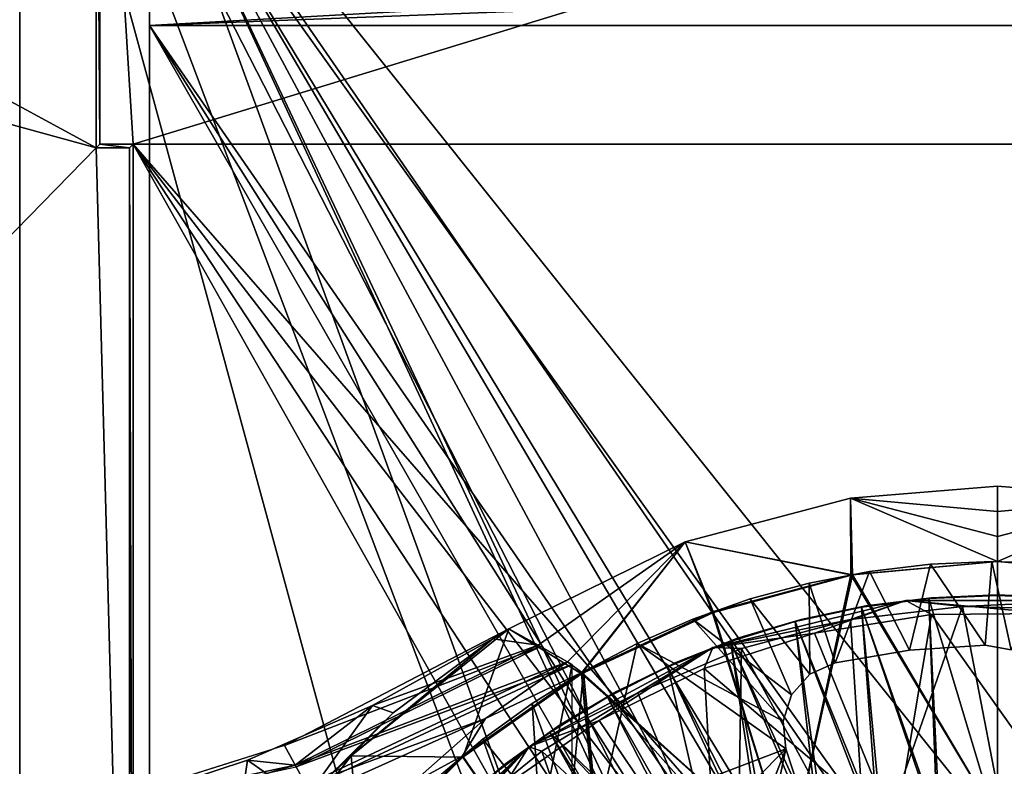
# Model space of a CAD drawing. Units: feet. Extents: x -15.9 to 15.9, y -6.7 to 2.4.
# Drawn here: x -1.2 to 0, y 0.7 to 1.6 of the extents above; entities that cross this region are included whole.
import ezdxf

# ---------------------------------------------------------------- set-up
doc = ezdxf.new("R2010")
doc.units = ezdxf.units.FT
doc.header["$MEASUREMENT"] = 0
doc.layers.get('0').update_dxf_attribs({"color": 255})
for name, color, linetype in [('AFUWA-3-ARPM', 4, 'Continuous'), ('AFUWA-3-BTVL', 11, 'Continuous'), ('AFUWA-3-CLBK', 19, 'Continuous'), ('AFUWA-3-CPVL', 11, 'Continuous'), ('AFUWA-P', 2, 'Continuous')]:
    doc.layers.add(name, color=color, linetype=linetype)

# ---------------------------------------------------------------- blocks, each defined once
blk = doc.blocks.new('A$C46B35C57')
at = {"linetype": 'Continuous', "lineweight": 0}
for p, q in [((-2.0678, 7.4703), (-2.2412, 7.4562)), ((-2.0678, 7.4703), (-2.2412, 7.4562)), ((-2.0678, 7.4408), (-2.0678, 7.4703)), ((-1.8944, 7.4562), (-2.0678, 7.4703)), ((-2.0678, 7.4703), (-2.0678, 7.4408)), ((-1.8944, 7.4562), (-2.0678, 7.4703)), ((-2.2412, 7.4562), (-2.4363, 7.4051)), ((-2.4363, 7.4051), (-2.2412, 7.4562)), ((-2.2409, 7.3661), (-2.2412, 7.4562)), ((-2.0678, 7.4408), (-2.0678, 7.4113)), ((-2.0678, 7.4408), (-2.0678, 7.4113)), ((-2.0678, 7.4113), (-2.0678, 7.3818)), ((-2.0678, 7.3818), (-2.0678, 7.4113)), ((-2.4363, 7.4051), (-2.6443, 7.3023)), ((-2.4363, 7.4051), (-2.6443, 7.3023)), ((-2.4043, 7.3225), (-2.4363, 7.4051)), ((-2.2409, 7.3661), (-2.0678, 7.3818)), ((-2.2409, 7.3661), (-2.0678, 7.3818)), ((-1.8947, 7.3661), (-2.0678, 7.3818)), ((-2.0678, 7.3818), (-1.8947, 7.3661)), ((-2.2409, 7.3661), (-2.4043, 7.3225)), ((-2.4043, 7.3225), (-2.2409, 7.3661)), ((-2.1759, 7.3359), (-2.4036, 7.2804)), ((-2.1759, 7.3359), (-2.2411, 7.3134)), ((-2.2411, 7.3134), (-2.1092, 7.3288)), ((-2.1092, 7.3288), (-2.2411, 7.3134)), ((-2.1759, 7.3359), (-1.9594, 7.3359)), ((-2.1759, 7.3359), (-2.1092, 7.3288)), ((-2.1092, 7.3288), (-1.9594, 7.3359)), ((-2.1092, 7.3288), (-1.9762, 7.3252)), ((-2.1092, 7.3288), (-1.9762, 7.3252)), ((-2.558, 7.2508), (-2.4043, 7.3225)), ((-2.558, 7.2508), (-2.4043, 7.3225)), ((-2.2411, 7.3134), (-2.4036, 7.2804)), ((-2.2411, 7.3134), (-2.3698, 7.2792)), ((-2.2411, 7.3134), (-2.3698, 7.2792)), ((-2.8884, 7.1753), (-2.6443, 7.3023)), ((-2.6096, 7.2831), (-2.6443, 7.3023)), ((-2.6096, 7.2831), (-2.6443, 7.3023)), ((-2.6205, 7.1635), (-2.4036, 7.2804)), ((-2.6096, 7.2831), (-2.6083, 7.2823)), ((-2.6083, 7.2823), (-2.6096, 7.2831)), ((-2.607, 7.2816), (-2.6083, 7.2823)), ((-2.607, 7.2816), (-2.5966, 7.2757)), ((-2.4036, 7.2804), (-2.4922, 7.2268)), ((-2.4036, 7.2804), (-2.3698, 7.2792)), ((-2.598, 7.2765), (-2.575, 7.2635)), ((-2.575, 7.2635), (-2.598, 7.2765)), ((-2.4922, 7.2268), (-2.3698, 7.2792)), ((-2.3698, 7.2792), (-2.4922, 7.2268)), ((-2.8817, 7.1144), (-2.5696, 7.2604)), ((-2.8817, 7.1144), (-2.5696, 7.2604)), ((-2.8467, 7.1358), (-2.575, 7.2635)), ((-2.575, 7.2635), (-2.8467, 7.1358)), ((-2.5752, 7.2634), (-2.575, 7.2635)), ((-2.5752, 7.2634), (-2.575, 7.2635)), ((-2.5741, 7.2628), (-2.575, 7.2635)), ((-2.574, 7.2628), (-2.5696, 7.2604)), ((-2.558, 7.2508), (-2.5703, 7.26)), ((-2.5696, 7.2604), (-2.5696, 7.2603)), ((-2.558, 7.2508), (-2.6989, 7.1526)), ((-2.558, 7.2508), (-2.6989, 7.1526)), ((-2.6205, 7.1635), (-2.4922, 7.2268)), ((-2.6053, 7.1583), (-2.4922, 7.2268)), ((-2.4922, 7.2268), (-2.6053, 7.1583)), ((-2.8884, 7.1754), (-2.9229, 7.1603)), ((-2.9229, 7.1603), (-2.8884, 7.1754)), ((-2.9228, 7.1603), (-3.1707, 7.0823)), ((-2.6205, 7.1635), (-2.8026, 6.9911)), ((-2.6205, 7.1635), (-2.7085, 7.074)), ((-2.7085, 7.074), (-2.6053, 7.1583)), ((-2.6053, 7.1583), (-2.7085, 7.074)), ((-2.6205, 7.1635), (-2.6053, 7.1583)), ((-2.8961, 7.1416), (-2.8956, 7.1406)), ((-2.8206, 7.0309), (-2.6989, 7.1526)), ((-2.8206, 7.0309), (-2.6989, 7.1526))]:
    blk.add_line(p, q, dxfattribs=at)

msp = doc.modelspace()

# ---------------------------------------------------------------- linework, layer by layer
at = {"layer": 'AFUWA-3-ARPM'}
for points in [[(-1.063, 1.4718, 0.0287), (-2.5, 1.8662, 0.0287), (-2.25, 2.1162, 0.0287)], [(-1.063, 1.4718, 0.0287), (-2.25, 2.1162, 0.0287), (-1.063, 2.1162, 0.0287)], [(-1.063, 2.1162, 0.0287), (-1.0585, 1.4762, 0.2846), (-1.063, 1.4718, 0.0287)], [(-1.063, 2.1162, 0.0287), (-1.0585, 2.1117, 0.2846), (-1.0585, 1.4762, 0.2846)], [(-2.2457, 2.1118, 0.2771), (-2.4966, 0, 0.2256), (-1.1532, 0, 0.5012)], [(-2.2457, 2.1118, 0.2771), (-1.1532, 0, 0.5012), (-1.1532, 2.1079, 0.5012)], [(-0.4249, 0.6862, 0.5012), (-0.1466, 0.649, 0.5012), (-1.1532, 2.1079, 0.5012)], [(-1.1532, 2.1079, 0.5012), (-1.1532, 0, 0.5012), (-0.6822, 0.3781, 0.5012)], [(-1.1532, 2.1079, 0.5012), (-0.5707, 0.5707, 0.5012), (-0.4249, 0.6862, 0.5012)], [(-1.1532, 2.1079, 0.5012), (-0.6822, 0.3781, 0.5012), (-0.5707, 0.5707, 0.5012)], [(0, 0.6654, 0.5012), (-1.1532, 2.1079, 0.5012), (-0.1466, 0.649, 0.5012)], [(-1.1532, 2.1079, 0.5012), (0, 0.6654, 0.5012), (1.1532, 2.1079, 0.5012)], [(-1.0192, 1.4762, 0.2846), (-1.0585, 2.1117, 0.2846), (1.0585, 2.1117, 0.2846)], [(-1.0585, 2.1117, 0.2846), (-1.0192, 1.4762, 0.2846), (-1.0585, 1.4762, 0.2846)], [(-1.0192, 1.4762, 0.2846), (1.0585, 2.1117, 0.2846), (1.0192, 1.4762, 0.2846)], [(0.1466, 0.649, 0.5012), (1.1532, 2.1079, 0.5012), (0, 0.6654, 0.5012)], [(-2.5, 1.8662, 0.0287), (-1.063, 1.4718, 0.0287), (-2.5, 0, 0.0287)], [(-1.0236, 1.4718, 0.0287), (-1.063, 1.4718, 0.0287), (-1.0585, 1.4762, 0.2846)], [(-1.0236, 1.4718, 0.0287), (-1.0585, 1.4762, 0.2846), (-1.0192, 1.4762, 0.2846)], [(-1.0236, 1.4718, 0.0287), (-1.0192, 1.4762, 0.2846), (-1.0192, 0, 0.2846)], [(-0.2518, 0.1121, 0.2846), (-1.0192, 1.4762, 0.2846), (-0.1844, 0.2048, 0.2846)], [(-0.0851, 0.2622, 0.2846), (-1.0192, 1.4762, 0.2846), (0.0289, 0.2741, 0.2846)], [(1.0192, 1.4762, 0.2846), (0.0289, 0.2741, 0.2846), (-1.0192, 1.4762, 0.2846)], [(-1.0192, 1.4762, 0.2846), (-0.2518, 0.1121, 0.2846), (-1.0192, 0, 0.2846)], [(-1.0192, 1.4762, 0.2846), (-0.0851, 0.2622, 0.2846), (-0.1844, 0.2048, 0.2846)], [(-1.0236, 0, 0.0287), (-2.5, 0, 0.0287), (-1.063, 1.4718, 0.0287)], [(-1.0236, 1.4718, 0.0287), (-1.0236, 0, 0.0287), (-1.063, 1.4718, 0.0287)], [(-1.0192, 0, 0.2846), (-1.0236, 0, 0.0287), (-1.0236, 1.4718, 0.0287)], [(0, 1.0729, 7.0996), (-0.1734, 1.0588, 7.0996), (0, 1.0433, 7.9329)], [(0, 0.9843, 4.5996), (-0.1734, 1.0588, 7.0996), (0, 1.0729, 7.0996)], [(0, 0.9843, 4.5996), (0, 1.0729, 7.0996), (0.1734, 1.0588, 7.0996)], [(0, 1.0433, 7.9329), (0.1734, 1.0588, 7.0996), (0, 1.0729, 7.0996)], [(-0.3685, 1.0076, 7.0996), (-0.1731, 0.9687, 9.5996), (-0.1734, 1.0588, 7.0996)], [(-0.1734, 1.0588, 7.0996), (-0.171, 0.9686, 4.5996), (-0.3685, 1.0076, 7.0996)], [(-0.1731, 0.9687, 9.5996), (0, 0.9843, 9.5996), (-0.1734, 1.0588, 7.0996)], [(0, 1.0138, 8.7663), (0, 1.0433, 7.9329), (-0.1734, 1.0588, 7.0996)], [(0, 0.9843, 9.5996), (0, 1.0138, 8.7663), (-0.1734, 1.0588, 7.0996)], [(-0.1734, 1.0588, 7.0996), (0, 0.9843, 4.5996), (-0.171, 0.9686, 4.5996)], [(0, 0.9843, 4.5996), (0.1734, 1.0588, 7.0996), (0.1731, 0.9687, 4.5996)], [(0, 1.0433, 7.9329), (0, 1.0138, 8.7663), (0.1734, 1.0588, 7.0996)], [(0, 0.9843, 9.5996), (0.1734, 1.0588, 7.0996), (0, 1.0138, 8.7663)], [(0, 0.9843, 9.5996), (0.1731, 0.9687, 9.5996), (0.1734, 1.0588, 7.0996)], [(-0.3685, 1.0076, 7.0996), (-0.5765, 0.9048, 7.0996), (-0.5418, 0.8856, 8.0768)], [(-0.3685, 1.0076, 7.0996), (-0.4906, 0.8518, 4.5996), (-0.5765, 0.9048, 7.0996)], [(-0.5072, 0.866, 9.054), (-0.3685, 1.0076, 7.0996), (-0.5418, 0.8856, 8.0768)], [(-0.4902, 0.8533, 9.5996), (-0.3685, 1.0076, 7.0996), (-0.5072, 0.866, 9.054)], [(-0.4906, 0.8518, 4.5996), (-0.3685, 1.0076, 7.0996), (-0.3349, 0.9243, 4.5996)], [(-0.4902, 0.8533, 9.5996), (-0.3365, 0.925, 9.5996), (-0.3685, 1.0076, 7.0996)], [(-0.3365, 0.925, 9.5996), (-0.1731, 0.9687, 9.5996), (-0.3685, 1.0076, 7.0996)], [(-0.3349, 0.9243, 4.5996), (-0.3685, 1.0076, 7.0996), (-0.171, 0.9686, 4.5996)], [(0, 0.6792, 9.5996), (0, 0.9843, 9.5996), (-0.1731, 0.9687, 9.5996)], [(-0.171, 0.9686, 4.5996), (0, 0.9843, 4.5996), (0, 0.6792, 4.5996)], [(-0.151, 0.9726, 0.5012), (-0.079, 0.9811, 4.5012), (-0.079, 0.9811, 0.5012)], [(-0.079, 0.9811, 4.5012), (-0.151, 0.9726, 0.5012), (-0.151, 0.9726, 4.5012)], [(-0.151, 0.9726, 4.5012), (-0.1037, 0.8798, 4.5012), (-0.079, 0.9811, 4.5012)], [(-0.1037, 0.8798, 0.5012), (-0.151, 0.9726, 0.5012), (-0.079, 0.9811, 0.5012)], [(-0.0147, 0.8857, 4.5012), (-0.079, 0.9811, 4.5012), (-0.1037, 0.8798, 4.5012)], [(-0.079, 0.9811, 0.5012), (-0.0147, 0.8857, 0.5012), (-0.1037, 0.8798, 0.5012)], [(-0.0067, 0.9842, 0.5012), (-0.079, 0.9811, 0.5012), (-0.0067, 0.9842, 4.5012)], [(-0.079, 0.9811, 4.5012), (-0.0067, 0.9842, 4.5012), (-0.079, 0.9811, 0.5012)], [(-0.079, 0.9811, 4.5012), (-0.0147, 0.8857, 4.5012), (-0.0067, 0.9842, 4.5012)], [(-0.0147, 0.8857, 0.5012), (-0.079, 0.9811, 0.5012), (-0.0067, 0.9842, 0.5012)], [(-0.0147, 0.8857, 4.5012), (0.0159, 0.8801, 4.5012), (-0.0067, 0.9842, 4.5012)], [(-0.0147, 0.8857, 0.5012), (-0.0067, 0.9842, 0.5012), (0.0159, 0.8801, 0.5012)], [(-0.0067, 0.9842, 4.5012), (0.0652, 0.9821, 4.5012), (0.0652, 0.9821, 0.5012)], [(0.0652, 0.9821, 0.5012), (-0.0067, 0.9842, 0.5012), (-0.0067, 0.9842, 4.5012)], [(-0.0067, 0.9842, 4.5012), (0.0159, 0.8801, 4.5012), (0.0652, 0.9821, 4.5012)], [(0.0159, 0.8801, 0.5012), (-0.0067, 0.9842, 0.5012), (0.0652, 0.9821, 0.5012)], [(0.1731, 0.9687, 4.5996), (0, 0.6792, 4.5996), (0, 0.9843, 4.5996)], [(0.1731, 0.9687, 9.5996), (0, 0.9843, 9.5996), (0, 0.6792, 9.5996)], [(-0.2452, 0.6334, 9.5996), (-0.1731, 0.9687, 9.5996), (-0.3365, 0.925, 9.5996)], [(-0.171, 0.9686, 4.5996), (-0.2452, 0.6334, 4.5996), (-0.3349, 0.9243, 4.5996)], [(-0.1731, 0.9687, 9.5996), (-0.2452, 0.6334, 9.5996), (0, 0.6792, 9.5996)], [(-0.171, 0.9686, 4.5996), (0, 0.6792, 4.5996), (-0.2452, 0.6334, 4.5996)], [(-0.2222, 0.9589, 0.5012), (-0.2222, 0.9589, 4.5012), (-0.151, 0.9726, 4.5012)], [(-0.151, 0.9726, 4.5012), (-0.151, 0.9726, 0.5012), (-0.2222, 0.9589, 0.5012)], [(-0.2222, 0.9589, 4.5012), (-0.1917, 0.8649, 4.5012), (-0.151, 0.9726, 4.5012)], [(-0.2222, 0.9589, 0.5012), (-0.151, 0.9726, 0.5012), (-0.1917, 0.8649, 0.5012)], [(-0.151, 0.9726, 4.5012), (-0.1917, 0.8649, 4.5012), (-0.1037, 0.8798, 4.5012)], [(-0.1917, 0.8649, 0.5012), (-0.151, 0.9726, 0.5012), (-0.1037, 0.8798, 0.5012)], [(0.1731, 0.9687, 4.5996), (0.2452, 0.6334, 4.5996), (0, 0.6792, 4.5996)], [(0.1731, 0.9687, 9.5996), (0, 0.6792, 9.5996), (0.2452, 0.6334, 9.5996)], [(-0.2917, 0.9401, 4.5012), (-0.2222, 0.9589, 0.5012), (-0.2917, 0.9401, 0.5012)], [(-0.2222, 0.9589, 0.5012), (-0.2917, 0.9401, 4.5012), (-0.2222, 0.9589, 4.5012)], [(-0.2917, 0.9401, 4.5012), (-0.2214, 0.8514, 4.5012), (-0.2222, 0.9589, 4.5012)], [(-0.2917, 0.9401, 0.5012), (-0.2222, 0.9589, 0.5012), (-0.2214, 0.8514, 0.5012)], [(-0.2214, 0.8514, 4.5012), (-0.1917, 0.8649, 4.5012), (-0.2222, 0.9589, 4.5012)], [(-0.1917, 0.8649, 0.5012), (-0.2214, 0.8514, 0.5012), (-0.2222, 0.9589, 0.5012)], [(-0.3594, 0.9164, 0.5012), (-0.3594, 0.9164, 4.5012), (-0.2917, 0.9401, 0.5012)], [(-0.2917, 0.9401, 4.5012), (-0.2917, 0.9401, 0.5012), (-0.3594, 0.9164, 4.5012)], [(-0.3594, 0.9164, 4.5012), (-0.2431, 0.827, 4.5012), (-0.2917, 0.9401, 4.5012)], [(-0.3594, 0.9164, 0.5012), (-0.2917, 0.9401, 0.5012), (-0.2431, 0.827, 0.5012)], [(-0.2917, 0.9401, 4.5012), (-0.2431, 0.827, 4.5012), (-0.2214, 0.8514, 4.5012)], [(-0.2431, 0.827, 0.5012), (-0.2917, 0.9401, 0.5012), (-0.2214, 0.8514, 0.5012)], [(-0.2452, 0.6334, 4.5996), (-0.4906, 0.8518, 4.5996), (-0.3349, 0.9243, 4.5996)], [(-0.4902, 0.8533, 9.5996), (-0.2452, 0.6334, 9.5996), (-0.3365, 0.925, 9.5996)], [(-0.3594, 0.9164, 0.5012), (-0.425, 0.8878, 0.5012), (-0.425, 0.8878, 4.5012)], [(-0.425, 0.8878, 4.5012), (-0.3594, 0.9164, 4.5012), (-0.3594, 0.9164, 0.5012)], [(-0.425, 0.8878, 4.5012), (-0.253, 0.796, 4.5012), (-0.3594, 0.9164, 4.5012)], [(-0.425, 0.8878, 0.5012), (-0.3594, 0.9164, 0.5012), (-0.253, 0.796, 0.5012)], [(-0.253, 0.796, 4.5012), (-0.2431, 0.827, 4.5012), (-0.3594, 0.9164, 4.5012)], [(-0.253, 0.796, 0.5012), (-0.3594, 0.9164, 0.5012), (-0.2431, 0.827, 0.5012)], [(-0.5391, 0.8841, 8.1527), (-0.5765, 0.9048, 7.0996), (-0.8411, 0.7672, 7.2524)], [(-0.5765, 0.9048, 7.0996), (-0.7622, 0.7551, 7.0996), (-0.5953, 0.893, 7.1108)], [(-0.7622, 0.7551, 7.0996), (-0.5765, 0.9048, 7.0996), (-0.6308, 0.7536, 4.5996)], [(-0.6308, 0.7536, 4.5996), (-0.5765, 0.9048, 7.0996), (-0.4906, 0.8518, 4.5996)], [(-0.5418, 0.8856, 8.0768), (-0.5765, 0.9048, 7.0996), (-0.5953, 0.893, 7.1108)], [(-0.8411, 0.7672, 7.2524), (-0.8273, 0.7423, 8.2291), (-0.5391, 0.8841, 8.1527)], [(-0.5418, 0.8856, 8.0768), (-0.8283, 0.7441, 8.1581), (-0.5072, 0.866, 9.054)], [(-0.737, 0.8144, 7.1932), (-0.8283, 0.7441, 8.1581), (-0.5418, 0.8856, 8.0768)], [(-0.5018, 0.8629, 9.2059), (-0.5391, 0.8841, 8.1527), (-0.8273, 0.7423, 8.2291)], [(-0.7127, 0.806, 7.1834), (-0.5953, 0.893, 7.1108), (-0.7622, 0.7551, 7.0996)], [(-0.5953, 0.893, 7.1108), (-0.7127, 0.806, 7.1834), (-0.737, 0.8144, 7.1932)], [(-0.5953, 0.893, 7.1108), (-0.737, 0.8144, 7.1932), (-0.5418, 0.8856, 8.0768)], [(-0.4882, 0.8547, 4.5012), (-0.425, 0.8878, 0.5012), (-0.4882, 0.8547, 0.5012)], [(-0.425, 0.8878, 0.5012), (-0.4882, 0.8547, 4.5012), (-0.425, 0.8878, 4.5012)], [(-0.472, 0.6784, 4.5012), (-0.425, 0.8878, 4.5012), (-0.4882, 0.8547, 4.5012)], [(-0.425, 0.8878, 0.5012), (-0.472, 0.6784, 0.5012), (-0.4882, 0.8547, 0.5012)], [(-0.2495, 0.7635, 4.5012), (-0.425, 0.8878, 4.5012), (-0.472, 0.6784, 4.5012)], [(-0.2495, 0.7635, 0.5012), (-0.472, 0.6784, 0.5012), (-0.425, 0.8878, 0.5012)], [(-0.253, 0.796, 4.5012), (-0.425, 0.8878, 4.5012), (-0.2495, 0.7635, 4.5012)], [(-0.2495, 0.7635, 0.5012), (-0.425, 0.8878, 0.5012), (-0.253, 0.796, 0.5012)], [(-0.0147, 0.8857, 4.5012), (-0.1037, 0.8798, 0.5012), (-0.0147, 0.8857, 0.5012)], [(-0.0147, 0.8857, 4.5012), (-0.1037, 0.8798, 4.5012), (-0.1037, 0.8798, 0.5012)], [(-0.0147, 0.8857, 4.5012), (-0.0147, 0.8857, 0.5012), (0.0159, 0.8801, 4.5012)], [(-0.0147, 0.8857, 0.5012), (0.0159, 0.8801, 0.5012), (0.0159, 0.8801, 4.5012)], [(-0.1037, 0.8798, 4.5012), (-0.1917, 0.8649, 4.5012), (-0.1917, 0.8649, 0.5012)], [(-0.1037, 0.8798, 0.5012), (-0.1037, 0.8798, 4.5012), (-0.1917, 0.8649, 0.5012)], [(-0.5072, 0.866, 9.054), (-0.8283, 0.7441, 8.1581), (-0.8152, 0.7212, 9.053)], [(-0.5018, 0.8629, 9.2059), (-0.8273, 0.7423, 8.2291), (-0.8139, 0.717, 9.2059)], [(-0.8152, 0.7212, 9.053), (-0.6037, 0.7991, 9.1125), (-0.5072, 0.866, 9.054)], [(-0.5018, 0.8629, 9.2059), (-0.8139, -0.7169, 9.2059), (-0.5018, -0.8628, 9.2059)], [(-0.8139, -0.7169, 9.2059), (-0.5018, 0.8629, 9.2059), (-0.8139, 0.717, 9.2059)], [(-0.6037, 0.7991, 9.1125), (-0.4902, 0.8533, 9.5996), (-0.5072, 0.866, 9.054)], [(-0.1917, 0.8649, 4.5012), (-0.2214, 0.8514, 0.5012), (-0.1917, 0.8649, 0.5012)], [(-0.2214, 0.8514, 0.5012), (-0.1917, 0.8649, 4.5012), (-0.2214, 0.8514, 4.5012)], [(-0.4902, 0.8533, 9.5996), (-0.6037, 0.7991, 9.1125), (-0.6311, 0.7551, 9.5996)], [(-0.6311, 0.7551, 9.5996), (-0.4576, 0.5019, 9.5996), (-0.4902, 0.8533, 9.5996)], [(-0.4576, 0.5019, 4.5996), (-0.6308, 0.7536, 4.5996), (-0.4906, 0.8518, 4.5996)], [(-0.549, 0.8169, 4.5012), (-0.4882, 0.8547, 4.5012), (-0.549, 0.8169, 0.5012)], [(-0.4882, 0.8547, 0.5012), (-0.549, 0.8169, 0.5012), (-0.4882, 0.8547, 4.5012)], [(-0.4882, 0.8547, 4.5012), (-0.549, 0.8169, 4.5012), (-0.5037, 0.6934, 4.5012)], [(-0.4882, 0.8547, 0.5012), (-0.5037, 0.6934, 0.5012), (-0.549, 0.8169, 0.5012)], [(-0.4882, 0.8547, 4.5012), (-0.5037, 0.6934, 4.5012), (-0.472, 0.6784, 4.5012)], [(-0.472, 0.6784, 0.5012), (-0.5037, 0.6934, 0.5012), (-0.4882, 0.8547, 0.5012)], [(-0.4576, 0.5019, 4.5996), (-0.4906, 0.8518, 4.5996), (-0.2452, 0.6334, 4.5996)], [(-0.4576, 0.5019, 9.5996), (-0.2452, 0.6334, 9.5996), (-0.4902, 0.8533, 9.5996)], [(-0.2431, 0.827, 0.5012), (-0.2214, 0.8514, 4.5012), (-0.2431, 0.827, 4.5012)], [(-0.2431, 0.827, 0.5012), (-0.2214, 0.8514, 0.5012), (-0.2214, 0.8514, 4.5012)], [(-0.2431, 0.827, 4.5012), (-0.253, 0.796, 4.5012), (-0.253, 0.796, 0.5012)], [(-0.253, 0.796, 0.5012), (-0.2431, 0.827, 0.5012), (-0.2431, 0.827, 4.5012)], [(-0.737, 0.8144, 7.1932), (-0.8174, 0.7031, 7.2518), (-0.8846, 0.7499, 7.2771)], [(-0.737, 0.8144, 7.1932), (-0.8846, 0.7499, 7.2771), (-0.8283, 0.7441, 8.1581)], [(-0.737, 0.8144, 7.1932), (-0.7127, 0.806, 7.1834), (-0.8174, 0.7031, 7.2518)], [(-0.6069, 0.7749, 0.5012), (-0.6069, 0.7749, 4.5012), (-0.549, 0.8169, 4.5012)], [(-0.549, 0.8169, 4.5012), (-0.549, 0.8169, 0.5012), (-0.6069, 0.7749, 0.5012)], [(-0.5405, 0.6928, 4.5012), (-0.549, 0.8169, 4.5012), (-0.6069, 0.7749, 4.5012)], [(-0.6069, 0.7749, 0.5012), (-0.549, 0.8169, 0.5012), (-0.5405, 0.6928, 0.5012)], [(-0.549, 0.8169, 4.5012), (-0.5405, 0.6928, 4.5012), (-0.5037, 0.6934, 4.5012)], [(-0.5037, 0.6934, 0.5012), (-0.5405, 0.6928, 0.5012), (-0.549, 0.8169, 0.5012)], [(-0.7127, 0.806, 7.1834), (-0.7622, 0.7551, 7.0996), (-0.8174, 0.7031, 7.2518)], [(-0.872, 0.6786, 9.1281), (-0.6037, 0.7991, 9.1125), (-0.8152, 0.7212, 9.053)], [(-0.872, 0.6786, 9.1281), (-0.6909, 0.7226, 9.1636), (-0.6037, 0.7991, 9.1125)], [(-0.6037, 0.7991, 9.1125), (-0.6909, 0.7226, 9.1636), (-0.6311, 0.7551, 9.5996)], [(-0.2495, 0.7635, 0.5012), (-0.253, 0.796, 0.5012), (-0.253, 0.796, 4.5012)], [(-0.2495, 0.7635, 4.5012), (-0.2495, 0.7635, 0.5012), (-0.253, 0.796, 4.5012)], [(-0.8411, 0.7672, 7.2524), (-1.1263, 0.6774, 7.4109), (-0.8273, 0.7423, 8.2291)], [(-0.6069, 0.7749, 4.5012), (-0.6618, 0.7286, 0.5012), (-0.6618, 0.7286, 4.5012)], [(-0.6618, 0.7286, 0.5012), (-0.6069, 0.7749, 4.5012), (-0.6069, 0.7749, 0.5012)], [(-0.5716, 0.6767, 4.5012), (-0.6069, 0.7749, 4.5012), (-0.6618, 0.7286, 4.5012)], [(-0.6069, 0.7749, 0.5012), (-0.5716, 0.6767, 0.5012), (-0.6618, 0.7286, 0.5012)], [(-0.6069, 0.7749, 4.5012), (-0.5716, 0.6767, 4.5012), (-0.5405, 0.6928, 4.5012)], [(-0.6069, 0.7749, 0.5012), (-0.5405, 0.6928, 0.5012), (-0.5716, 0.6767, 0.5012)], [(-0.8174, 0.7031, 7.2518), (-0.7622, 0.7551, 7.0996), (-0.9227, 0.5474, 7.0996)], [(-0.7622, 0.7551, 7.0996), (-0.7517, 0.633, 4.5996), (-0.9227, 0.5474, 7.0996)], [(-0.6308, 0.7536, 4.5996), (-0.7517, 0.633, 4.5996), (-0.7622, 0.7551, 7.0996)], [(-0.7528, 0.6334, 9.5996), (-0.6311, 0.7551, 9.5996), (-0.6909, 0.7226, 9.1636)], [(-0.6311, 0.7551, 9.5996), (-0.7528, 0.6334, 9.5996), (-0.4576, 0.5019, 9.5996)], [(-0.3944, 0.6171, 4.5012), (-0.2495, 0.7635, 4.5012), (-0.472, 0.6784, 4.5012)], [(-0.3944, 0.6171, 0.5012), (-0.472, 0.6784, 0.5012), (-0.2495, 0.7635, 0.5012)], [(-0.3099, 0.6088, 4.5012), (-0.2495, 0.7635, 4.5012), (-0.3944, 0.6171, 4.5012)], [(-0.3099, 0.6088, 0.5012), (-0.3944, 0.6171, 0.5012), (-0.2495, 0.7635, 0.5012)], [(-0.2789, 0.6236, 4.5012), (-0.2495, 0.7635, 4.5012), (-0.3099, 0.6088, 4.5012)], [(-0.2495, 0.7635, 0.5012), (-0.2789, 0.6236, 0.5012), (-0.3099, 0.6088, 0.5012)], [(-0.2241, 0.6857, 4.5012), (-0.2495, 0.7635, 4.5012), (-0.2789, 0.6236, 4.5012)], [(-0.2495, 0.7635, 0.5012), (-0.2241, 0.6857, 0.5012), (-0.2789, 0.6236, 0.5012)], [(-0.2495, 0.7635, 4.5012), (-0.2241, 0.6857, 4.5012), (-0.2241, 0.6857, 0.5012)], [(-0.2241, 0.6857, 0.5012), (-0.2495, 0.7635, 0.5012), (-0.2495, 0.7635, 4.5012)], [(-0.8152, 0.7212, 9.053), (-0.8283, 0.7441, 8.1581), (-1.1331, 0.6554, 8.2431)], [(-1.1331, 0.6554, 8.2431), (-0.8283, 0.7441, 8.1581), (-1.037, 0.6998, 7.3613)], [(-0.8846, 0.7499, 7.2771), (-0.9089, 0.5841, 7.314), (-1.037, 0.6998, 7.3613)], [(-0.8283, 0.7441, 8.1581), (-0.8846, 0.7499, 7.2771), (-1.037, 0.6998, 7.3613)], [(-0.8174, 0.7031, 7.2518), (-0.9089, 0.5841, 7.314), (-0.8846, 0.7499, 7.2771)], [(-0.6308, 0.7536, 4.5996), (-0.4576, 0.5019, 4.5996), (-0.7517, 0.633, 4.5996)]]:
    msp.add_3dface(points, dxfattribs=at)
at = {"layer": 'AFUWA-3-BTVL'}
for points in [[(-0.1553, 0.9319, 4.5504), (-0.0809, 0.9405, 4.5012), (-0.1605, 0.9303, 4.5012)], [(-0.0809, 0.9405, 4.5996), (-0.1553, 0.9319, 4.5504), (-0.1605, 0.9303, 4.5996)], [(-0.0709, 0.6679, 4.5996), (-0.0809, 0.9405, 4.5996), (-0.1605, 0.9303, 4.5996)], [(-0.068, 0.6684, 4.5012), (-0.1605, 0.9303, 4.5012), (-0.0809, 0.9405, 4.5012)], [(-0.0809, 0.9405, 4.5012), (-0.1553, 0.9319, 4.5504), (-0.0781, 0.9416, 4.5504)], [(-0.0809, 0.9405, 4.5996), (-0.0781, 0.9416, 4.5504), (-0.1553, 0.9319, 4.5504)], [(-0.0809, 0.9405, 4.5012), (-0.0781, 0.9416, 4.5504), (0, 0.9441, 4.5012)], [(-0.0781, 0.9416, 4.5504), (-0.0809, 0.9405, 4.5996), (0, 0.9441, 4.5996)], [(-0.0809, 0.9405, 4.5996), (0, 0.6717, 4.5996), (0, 0.9441, 4.5996)], [(-0.0809, 0.9405, 4.5012), (0, 0.9441, 4.5012), (0, 0.6717, 4.5012)], [(-0.0809, 0.9405, 4.5996), (-0.0709, 0.6679, 4.5996), (0, 0.6717, 4.5996)], [(-0.0809, 0.9405, 4.5012), (0, 0.6717, 4.5012), (-0.068, 0.6684, 4.5012)], [(0, 0.9441, 4.5012), (-0.0781, 0.9416, 4.5504), (0, 0.9449, 4.5504)], [(0, 0.9441, 4.5996), (0, 0.9449, 4.5504), (-0.0781, 0.9416, 4.5504)], [(0, 0.9441, 4.5996), (0.0781, 0.9416, 4.5504), (0, 0.9449, 4.5504)], [(0.0781, 0.9416, 4.5504), (0, 0.9441, 4.5012), (0, 0.9449, 4.5504)], [(0.0781, 0.9416, 4.5504), (0, 0.9441, 4.5996), (0.0809, 0.9405, 4.5996)], [(0, 0.6717, 4.5996), (0.0809, 0.9405, 4.5996), (0, 0.9441, 4.5996)], [(0.0781, 0.9416, 4.5504), (0.0809, 0.9405, 4.5012), (0, 0.9441, 4.5012)], [(0, 0.6717, 4.5012), (0, 0.9441, 4.5012), (0.0809, 0.9405, 4.5012)], [(0, 0.6717, 4.5996), (0.068, 0.6684, 4.5996), (0.0809, 0.9405, 4.5996)], [(0, 0.6717, 4.5012), (0.0809, 0.9405, 4.5012), (0.0709, 0.6679, 4.5012)], [(-0.1605, 0.9303, 4.5012), (-0.2387, 0.9134, 4.5012), (-0.2318, 0.9159, 4.5504)], [(-0.2387, 0.9134, 4.5996), (-0.1605, 0.9303, 4.5996), (-0.2318, 0.9159, 4.5504)], [(-0.2387, 0.9134, 4.5996), (-0.1402, 0.6569, 4.5996), (-0.1605, 0.9303, 4.5996)], [(-0.2387, 0.9134, 4.5012), (-0.1605, 0.9303, 4.5012), (-0.1353, 0.6581, 4.5012)], [(-0.2318, 0.9159, 4.5504), (-0.1553, 0.9319, 4.5504), (-0.1605, 0.9303, 4.5012)], [(-0.2318, 0.9159, 4.5504), (-0.1605, 0.9303, 4.5996), (-0.1553, 0.9319, 4.5504)], [(-0.0709, 0.6679, 4.5996), (-0.1605, 0.9303, 4.5996), (-0.1402, 0.6569, 4.5996)], [(-0.068, 0.6684, 4.5012), (-0.1353, 0.6581, 4.5012), (-0.1605, 0.9303, 4.5012)], [(-0.3149, 0.89, 4.5012), (-0.3066, 0.8938, 4.5504), (-0.2387, 0.9134, 4.5012)], [(-0.3066, 0.8938, 4.5504), (-0.3149, 0.89, 4.5996), (-0.2387, 0.9134, 4.5996)], [(-0.2387, 0.9134, 4.5996), (-0.3149, 0.89, 4.5996), (-0.2077, 0.6388, 4.5996)], [(-0.2387, 0.9134, 4.5012), (-0.201, 0.641, 4.5012), (-0.3149, 0.89, 4.5012)], [(-0.2318, 0.9159, 4.5504), (-0.2387, 0.9134, 4.5012), (-0.3066, 0.8938, 4.5504)], [(-0.2387, 0.9134, 4.5996), (-0.2318, 0.9159, 4.5504), (-0.3066, 0.8938, 4.5504)], [(-0.2387, 0.9134, 4.5996), (-0.2077, 0.6388, 4.5996), (-0.1402, 0.6569, 4.5996)], [(-0.2387, 0.9134, 4.5012), (-0.1353, 0.6581, 4.5012), (-0.201, 0.641, 4.5012)], [(-0.3793, 0.8654, 4.5504), (-0.3149, 0.89, 4.5012), (-0.3888, 0.8603, 4.5012)], [(-0.3793, 0.8654, 4.5504), (-0.3888, 0.8603, 4.5996), (-0.3149, 0.89, 4.5996)], [(-0.273, 0.6137, 4.5996), (-0.3149, 0.89, 4.5996), (-0.3888, 0.8603, 4.5996)], [(-0.2649, 0.6173, 4.5012), (-0.3888, 0.8603, 4.5012), (-0.3149, 0.89, 4.5012)], [(-0.3149, 0.89, 4.5012), (-0.3793, 0.8654, 4.5504), (-0.3066, 0.8938, 4.5504)], [(-0.3149, 0.89, 4.5996), (-0.3066, 0.8938, 4.5504), (-0.3793, 0.8654, 4.5504)], [(-0.273, 0.6137, 4.5996), (-0.2077, 0.6388, 4.5996), (-0.3149, 0.89, 4.5996)], [(-0.2649, 0.6173, 4.5012), (-0.3149, 0.89, 4.5012), (-0.201, 0.641, 4.5012)], [(-0.3888, 0.8603, 4.5012), (-0.46, 0.8244, 4.5012), (-0.4495, 0.8311, 4.5504)], [(-0.46, 0.8244, 4.5996), (-0.3888, 0.8603, 4.5996), (-0.4495, 0.8311, 4.5504)], [(-0.3888, 0.8603, 4.5996), (-0.46, 0.8244, 4.5996), (-0.273, 0.6137, 4.5996)], [(-0.3888, 0.8603, 4.5012), (-0.326, 0.5873, 4.5012), (-0.46, 0.8244, 4.5012)], [(-0.4495, 0.8311, 4.5504), (-0.3793, 0.8654, 4.5504), (-0.3888, 0.8603, 4.5012)], [(-0.3888, 0.8603, 4.5996), (-0.3793, 0.8654, 4.5504), (-0.4495, 0.8311, 4.5504)], [(-0.2649, 0.6173, 4.5012), (-0.326, 0.5873, 4.5012), (-0.3888, 0.8603, 4.5012)], [(-0.528, 0.7826, 4.5012), (-0.5165, 0.7912, 4.5504), (-0.46, 0.8244, 4.5012)], [(-0.46, 0.8244, 4.5996), (-0.5165, 0.7912, 4.5504), (-0.528, 0.7826, 4.5996)], [(-0.528, 0.7826, 4.5996), (-0.3353, 0.582, 4.5996), (-0.46, 0.8244, 4.5996)], [(-0.326, 0.5873, 4.5012), (-0.528, 0.7826, 4.5012), (-0.46, 0.8244, 4.5012)], [(-0.4495, 0.8311, 4.5504), (-0.46, 0.8244, 4.5012), (-0.5165, 0.7912, 4.5504)], [(-0.4495, 0.8311, 4.5504), (-0.5165, 0.7912, 4.5504), (-0.46, 0.8244, 4.5996)], [(-0.46, 0.8244, 4.5996), (-0.3353, 0.582, 4.5996), (-0.273, 0.6137, 4.5996)], [(-0.528, 0.7826, 4.5012), (-0.5801, 0.7458, 4.5504), (-0.5165, 0.7912, 4.5504)], [(-0.5165, 0.7912, 4.5504), (-0.5801, 0.7458, 4.5504), (-0.528, 0.7826, 4.5996)], [(-0.5801, 0.7458, 4.5504), (-0.528, 0.7826, 4.5012), (-0.5927, 0.7348, 4.5012)], [(-0.5927, 0.7348, 4.5996), (-0.528, 0.7826, 4.5996), (-0.5801, 0.7458, 4.5504)], [(-0.528, 0.7826, 4.5996), (-0.5927, 0.7348, 4.5996), (-0.3941, 0.5439, 4.5996)], [(-0.3836, 0.5514, 4.5012), (-0.5927, 0.7348, 4.5012), (-0.528, 0.7826, 4.5012)], [(-0.528, 0.7826, 4.5996), (-0.3941, 0.5439, 4.5996), (-0.3353, 0.582, 4.5996)], [(-0.528, 0.7826, 4.5012), (-0.326, 0.5873, 4.5012), (-0.3836, 0.5514, 4.5012)], [(-0.6397, 0.6953, 4.5504), (-0.5801, 0.7458, 4.5504), (-0.5927, 0.7348, 4.5012)], [(-0.5927, 0.7348, 4.5996), (-0.5801, 0.7458, 4.5504), (-0.6397, 0.6953, 4.5504)]]:
    msp.add_3dface(points, dxfattribs=at)
at = {"layer": 'AFUWA-3-CLBK'}
for points in [[(-1, 1.616, -2.5269), (-1, 1.8328, -2.3263), (-1, 1.9274, -2.3857)], [(-1, 1.6934, -2.5391), (-1, 1.616, -2.5269), (-1, 1.9274, -2.3857)], [(-1, 0.016, 0.2846), (-0.1782, 0.1231, 0.2846), (-1, 1.866, 0.2846)], [(-0.1006, 0.1918, 0.2846), (0, 0.2166, 0.2846), (-1, 1.866, 0.2846)], [(1, 1.866, 0.2846), (-1, 1.866, 0.2846), (0, 0.2166, 0.2846)], [(-0.1006, 0.1918, 0.2846), (-1, 1.866, 0.2846), (-0.1782, 0.1231, 0.2846)], [(0, 0.4666, 0.0346), (-0.1595, 0.4385, 0.0346), (-1, 1.866, 0.0346)], [(-0.3, 0.3574, 0.0346), (-0.404, 0.2333, 0.0346), (-1, 1.866, 0.0346)], [(-1, 0.016, 0.0346), (-1, 1.866, 0.0346), (-0.404, 0.2333, 0.0346)], [(-1, 1.866, 0.0346), (-0.1595, 0.4385, 0.0346), (-0.3, 0.3574, 0.0346)], [(-1, 1.866, 0.0346), (1, 1.866, 0.0346), (0, 0.4666, 0.0346)], [(-1, 1.866, 0.2846), (-1, 0.016, 0.0346), (-1, 0.016, 0.2846)], [(-1, 1.866, 0.2846), (-1, 1.866, 0.0346), (-1, 0.016, 0.0346)], [(0, 0.2166, 0.2846), (0.1006, 0.1918, 0.2846), (1, 1.866, 0.2846)], [(0.1595, 0.4385, 0.0346), (0, 0.4666, 0.0346), (1, 1.866, 0.0346)], [(-1, 1.7277, -2.2895), (-1, 1.8328, -2.3263), (-1, 1.616, -2.5269)], [(-1, 1.616, -2.2769), (1, 1.616, -2.2769), (1, 1.7277, -2.2895)], [(1, 1.7277, -2.2895), (-1, 1.7277, -2.2895), (-1, 1.616, -2.2769)], [(-1, 1.616, -2.5269), (-1, 1.616, -2.2769), (-1, 1.7277, -2.2895)], [(1, 1.6934, -2.5391), (1, 1.616, -2.5269), (-1, 1.616, -2.5269)], [(-1, 1.616, -2.5269), (-1, 1.6934, -2.5391), (1, 1.6934, -2.5391)], [(-0.0744, 0.1535, -2.2769), (0, 0.1693, -2.2769), (-1, 1.616, -2.2769)], [(1, 1.616, -2.2769), (-1, 1.616, -2.2769), (0, 0.1693, -2.2769)], [(-1, 1.616, -2.2769), (-1, 0.0023, -2.2769), (-0.136, 0.1088, -2.2769)], [(-0.0744, 0.1535, -2.2769), (-1, 1.616, -2.2769), (-0.136, 0.1088, -2.2769)], [(-1, 1.616, -2.5269), (1, 1.616, -2.5269), (0, 0.1693, -2.5269)], [(-1, 0.0023, -2.5269), (-1, 1.616, -2.5269), (-0.136, 0.1088, -2.5269)], [(0, 0.1693, -2.5269), (-0.0744, 0.1535, -2.5269), (-1, 1.616, -2.5269)], [(-1, 1.616, -2.5269), (-0.0744, 0.1535, -2.5269), (-0.136, 0.1088, -2.5269)], [(-1, 0.0023, -2.5269), (-1, 0.0023, -2.2769), (-1, 1.616, -2.2769)], [(-1, 1.616, -2.2769), (-1, 1.616, -2.5269), (-1, 0.0023, -2.5269)], [(0, 0.1693, -2.2769), (0.0744, 0.1535, -2.2769), (1, 1.616, -2.2769)], [(1, 1.616, -2.5269), (0.0744, 0.1535, -2.5269), (0, 0.1693, -2.5269)]]:
    msp.add_3dface(points, dxfattribs=at)
at = {"layer": 'AFUWA-3-CPVL'}
for points in [[(-0.3358, 0.883, 9.616), (-0.1081, 0.9384, 9.616), (-0.2157, 0.8997, 9.5996)], [(-0.1733, 0.9159, 9.6378), (-0.1081, 0.9384, 9.616), (-0.3358, 0.883, 9.616)], [(-0.0779, 0.9219, 9.5996), (-0.2157, 0.8997, 9.5996), (-0.1081, 0.9384, 9.616)], [(-0.1081, 0.9384, 9.616), (-0.1733, 0.9159, 9.6378), (-0.0414, 0.9313, 9.6378)], [(-0.0414, 0.9313, 9.6378), (-0.1733, 0.9159, 9.6378), (-0.1537, 0.609, 9.7255)], [(-0.0414, 0.9313, 9.6378), (-0.1537, 0.609, 9.7255), (0.0171, 0.6279, 9.7255)], [(0.0605, 0.9231, 9.5996), (-0.1081, 0.9384, 9.616), (0.1084, 0.9384, 9.616)], [(-0.1081, 0.9384, 9.616), (-0.0414, 0.9313, 9.6378), (0.1084, 0.9384, 9.616)], [(-0.1081, 0.9384, 9.616), (0.0605, 0.9231, 9.5996), (-0.0779, 0.9219, 9.5996)], [(-0.0414, 0.9313, 9.6378), (0.0917, 0.9277, 9.6378), (0.1084, 0.9384, 9.616)], [(-0.0414, 0.9313, 9.6378), (0.0171, 0.6279, 9.7255), (0.0917, 0.9277, 9.6378)], [(-0.2157, 0.8997, 9.5996), (-0.0779, 0.9219, 9.5996), (-0.1207, 0.6664, 9.5996)], [(-0.1207, 0.6664, 9.5996), (-0.0779, 0.9219, 9.5996), (0.1018, 0.6695, 9.5996)], [(0.0605, 0.9231, 9.5996), (0.1018, 0.6695, 9.5996), (-0.0779, 0.9219, 9.5996)], [(-0.3358, 0.883, 9.616), (-0.302, 0.8817, 9.6378), (-0.1733, 0.9159, 9.6378)], [(-0.1733, 0.9159, 9.6378), (-0.302, 0.8817, 9.6378), (-0.1537, 0.609, 9.7255)], [(-0.2157, 0.8997, 9.5996), (-0.3459, 0.8581, 9.5996), (-0.3358, 0.883, 9.616)], [(-0.3459, 0.8581, 9.5996), (-0.2157, 0.8997, 9.5996), (-0.1207, 0.6664, 9.5996)], [(-0.3358, 0.883, 9.616), (-0.4698, 0.797, 9.5996), (-0.5527, 0.766, 9.616)], [(-0.4244, 0.8294, 9.6378), (-0.3358, 0.883, 9.616), (-0.5527, 0.766, 9.616)], [(-0.3358, 0.883, 9.616), (-0.3459, 0.8581, 9.5996), (-0.4698, 0.797, 9.5996)], [(-0.3358, 0.883, 9.616), (-0.4244, 0.8294, 9.6378), (-0.302, 0.8817, 9.6378)], [(-0.4244, 0.8294, 9.6378), (-0.3075, 0.5477, 9.7255), (-0.302, 0.8817, 9.6378)], [(-0.302, 0.8817, 9.6378), (-0.3075, 0.5477, 9.7255), (-0.1537, 0.609, 9.7255)], [(-0.4698, 0.797, 9.5996), (-0.3459, 0.8581, 9.5996), (-0.3307, 0.591, 9.5996)], [(-0.3307, 0.591, 9.5996), (-0.3459, 0.8581, 9.5996), (-0.1207, 0.6664, 9.5996)], [(-0.4244, 0.8294, 9.6378), (-0.5527, 0.766, 9.616), (-0.5375, 0.7608, 9.6378)], [(-0.4244, 0.8294, 9.6378), (-0.5375, 0.7608, 9.6378), (-0.3075, 0.5477, 9.7255)], [(-0.4698, 0.797, 9.5996), (-0.583, 0.7181, 9.5996), (-0.5527, 0.766, 9.616)], [(-0.3307, 0.591, 9.5996), (-0.583, 0.7181, 9.5996), (-0.4698, 0.797, 9.5996)], [(-0.5527, 0.766, 9.616), (-0.7348, 0.5936, 9.616), (-0.6407, 0.6765, 9.6378)], [(-0.7348, 0.5936, 9.616), (-0.5527, 0.766, 9.616), (-0.6842, 0.6228, 9.5996)], [(-0.6842, 0.6228, 9.5996), (-0.5527, 0.766, 9.616), (-0.583, 0.7181, 9.5996)], [(-0.5527, 0.766, 9.616), (-0.6407, 0.6765, 9.6378), (-0.5375, 0.7608, 9.6378)], [(-0.6407, 0.6765, 9.6378), (-0.4319, 0.4561, 9.7255), (-0.5375, 0.7608, 9.6378)], [(-0.3075, 0.5477, 9.7255), (-0.5375, 0.7608, 9.6378), (-0.4319, 0.4561, 9.7255)]]:
    msp.add_3dface(points, dxfattribs=at)

# ---------------------------------------------------------------- block references
at = {"layer": 'AFUWA-P'}
msp.add_blockref('A$C46B35C57', (2.0678, -6.3976), dxfattribs=at)

doc.saveas('drawing.dxf')
